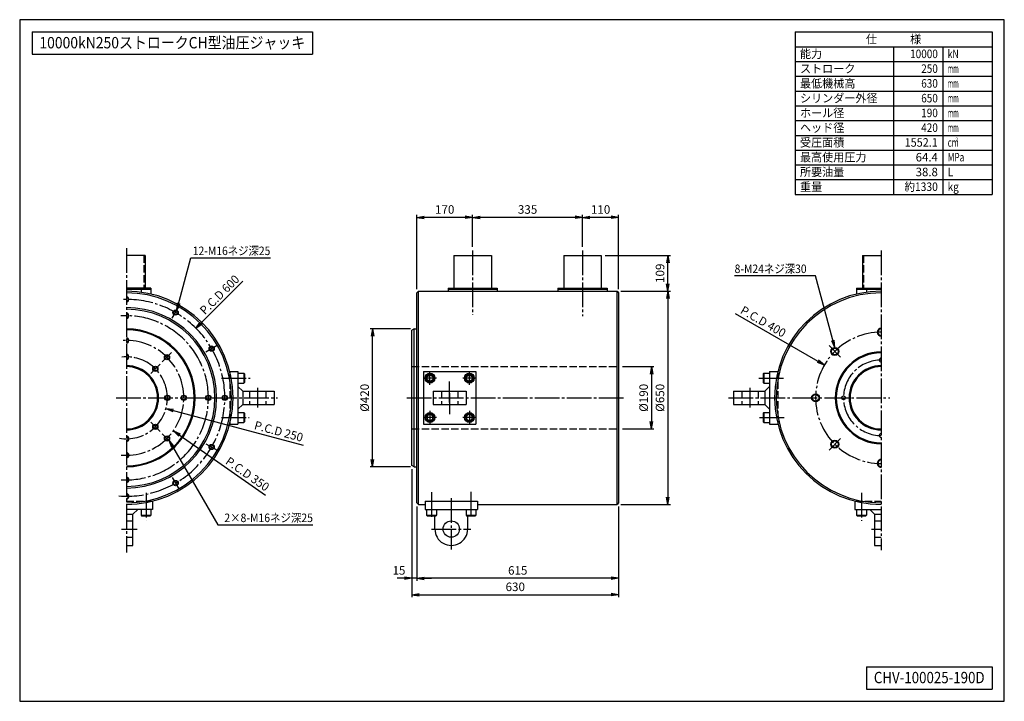
# Model space of a CAD drawing. Extents: x 10 to 410, y 10 to 287.
import ezdxf
from ezdxf.enums import TextEntityAlignment as Align

# ---------------------------------------------------------------- set-up
doc = ezdxf.new("R2010")
doc.units = 0
doc.linetypes.add('EXLTYPE1', pattern=[4, 3, -1])
doc.linetypes.add('EXLTYPE3', pattern=[13, 10, -1, 1, -1])
doc.layers.get('0').update_dxf_attribs({"linetype": 'CONTINUOUS'})
doc.layers.get('DEFPOINTS').update_dxf_attribs({"linetype": 'CONTINUOUS'})
doc.layers.add('図面枠', color=7, linetype='CONTINUOUS')
doc.layers.add('Ｓ_１_１', color=7, linetype='CONTINUOUS')
doc.styles.add('EXCADDIM1', font='msgothic.ttc')
doc.styles.add('EXCADTTF1', font='msgothic.ttc')
doc.styles.get("Standard").update_dxf_attribs({"font": 'monotxt', "bigfont": 'extfont'})
doc.dimstyles.new('ISO-25', dxfattribs={"dimtxt": 2.5, "dimasz": 2.5, "dimexe": 1.25, "dimexo": 0.625, "dimtad": 1, "dimtxsty": 'STANDARD', "dimcen": 2.5, "dimazin": 3, "dimtfac": 1, "dimtmove": 0, "dimatfit": 3})

# ---------------------------------------------------------------- blocks, each defined once
blk = doc.blocks.new('EX_NORM')
at = {"color": 0, "linetype": 'CONTINUOUS'}
for q in [(-1, 0.17), (-1, 0), (-1, -0.17)]:
    blk.add_line((0, 0), q, dxfattribs=at)
blk = doc.blocks.new('*D15')
at = {"layer": 'DEFPOINTS', "color": 0}
for p in [(238.67, 206.67), (238.67, 193.18), (253.33, 176)]:
    blk.add_point(p, dxfattribs=at)
at = {"layer": 'Ｓ_１_１', "color": 2, "linetype": 'CONTINUOUS'}
for p, q in [((250.33, 206.67), (241.67, 206.67)), ((253.33, 177.5), (253.33, 207.67))]:
    blk.add_line(p, q, dxfattribs=at)
at = {"layer": 'Ｓ_１_１', "color": 2, "xscale": 3, "yscale": 3, "zscale": 3, "rotation": 180}
blk.add_blockref('EX_NORM', (238.67, 206.67), dxfattribs=at)
at = {"layer": 'Ｓ_１_１', "color": 2, "xscale": 3, "yscale": 3, "zscale": 3}
blk.add_blockref('EX_NORM', (253.33, 206.67), dxfattribs=at)
at = {"layer": 'Ｓ_１_１', "color": 2, "insert": (246, 209.42), "char_height": 3.464, "attachment_point": 5, "style": 'EXCADDIM1'}
blk.add_mtext('110', dxfattribs=at)
blk = doc.blocks.new('*D16')
at = {"layer": 'DEFPOINTS', "color": 0}
for p in [(194, 206.67), (194, 193.18), (238.67, 193.18)]:
    blk.add_point(p, dxfattribs=at)
at = {"layer": 'Ｓ_１_１', "color": 2, "linetype": 'CONTINUOUS'}
for p, q in [((235.67, 206.67), (197, 206.67)), ((238.67, 194.68), (238.67, 207.67))]:
    blk.add_line(p, q, dxfattribs=at)
at = {"layer": 'Ｓ_１_１', "color": 2, "xscale": 3, "yscale": 3, "zscale": 3, "rotation": 180}
blk.add_blockref('EX_NORM', (194, 206.67), dxfattribs=at)
at = {"layer": 'Ｓ_１_１', "color": 2, "xscale": 3, "yscale": 3, "zscale": 3}
blk.add_blockref('EX_NORM', (238.67, 206.67), dxfattribs=at)
at = {"layer": 'Ｓ_１_１', "color": 2, "insert": (216.33, 209.42), "char_height": 3.464, "attachment_point": 5, "style": 'EXCADDIM1'}
blk.add_mtext('335', dxfattribs=at)
blk = doc.blocks.new('*D17')
at = {"layer": 'DEFPOINTS', "color": 0}
for p in [(171.33, 206.67), (194, 193.18), (171.33, 176)]:
    blk.add_point(p, dxfattribs=at)
at = {"layer": 'Ｓ_１_１', "color": 2, "linetype": 'CONTINUOUS'}
for p, q in [((171.33, 177.5), (171.33, 207.67)), ((191, 206.67), (174.33, 206.67)), ((194, 194.68), (194, 207.67))]:
    blk.add_line(p, q, dxfattribs=at)
at = {"layer": 'Ｓ_１_１', "color": 2, "xscale": 3, "yscale": 3, "zscale": 3, "rotation": 180}
blk.add_blockref('EX_NORM', (171.33, 206.67), dxfattribs=at)
at = {"layer": 'Ｓ_１_１', "color": 2, "xscale": 3, "yscale": 3, "zscale": 3}
blk.add_blockref('EX_NORM', (194, 206.67), dxfattribs=at)
at = {"layer": 'Ｓ_１_１', "color": 2, "insert": (182.67, 209.42), "char_height": 3.464, "attachment_point": 5, "style": 'EXCADDIM1'}
blk.add_mtext('170', dxfattribs=at)
blk = doc.blocks.new('*D18')
at = {"layer": 'DEFPOINTS', "color": 0}
for p in [(171.33, 90.67), (253.33, 90.67), (171.33, 60)]:
    blk.add_point(p, dxfattribs=at)
at = {"layer": 'Ｓ_１_１', "color": 2, "linetype": 'CONTINUOUS'}
blk.add_line((250.33, 60), (174.33, 60), dxfattribs=at)
at = {"layer": 'Ｓ_１_１', "color": 2, "xscale": 3, "yscale": 3, "zscale": 3, "rotation": 180}
blk.add_blockref('EX_NORM', (171.33, 60), dxfattribs=at)
at = {"layer": 'Ｓ_１_１', "color": 2, "xscale": 3, "yscale": 3, "zscale": 3}
blk.add_blockref('EX_NORM', (253.33, 60), dxfattribs=at)
at = {"layer": 'Ｓ_１_１', "color": 2, "insert": (212.33, 62.75), "char_height": 3.464, "attachment_point": 5, "style": 'EXCADDIM1'}
blk.add_mtext('615', dxfattribs=at)
blk = doc.blocks.new('*D19')
at = {"layer": 'DEFPOINTS', "color": 0}
for p in [(169.33, 105.87), (171.33, 90.67), (169.33, 60)]:
    blk.add_point(p, dxfattribs=at)
at = {"layer": 'Ｓ_１_１', "color": 2, "linetype": 'CONTINUOUS'}
for p, q in [((171.33, 89.17), (171.33, 59)), ((166.33, 60), (163.33, 60)), ((171.33, 60), (169.33, 60)), ((174.33, 60), (177.33, 60))]:
    blk.add_line(p, q, dxfattribs=at)
at = {"layer": 'Ｓ_１_１', "color": 2, "xscale": 3, "yscale": 3, "zscale": 3}
blk.add_blockref('EX_NORM', (169.33, 60), dxfattribs=at)
at = {"layer": 'Ｓ_１_１', "color": 2, "xscale": 3, "yscale": 3, "zscale": 3, "rotation": 180}
blk.add_blockref('EX_NORM', (171.33, 60), dxfattribs=at)
at = {"layer": 'Ｓ_１_１', "color": 2, "insert": (164.08, 62.75), "char_height": 3.464, "attachment_point": 5, "style": 'EXCADDIM1'}
blk.add_mtext('15', dxfattribs=at)
blk = doc.blocks.new('*D20')
at = {"layer": 'DEFPOINTS', "color": 0}
for p in [(169.33, 105.87), (253.33, 90.67), (253.33, 53.33)]:
    blk.add_point(p, dxfattribs=at)
at = {"layer": 'Ｓ_１_１', "color": 2, "linetype": 'CONTINUOUS'}
for p, q in [((169.33, 104.37), (169.33, 52.33)), ((253.33, 89.17), (253.33, 52.33)), ((172.33, 53.33), (250.33, 53.33))]:
    blk.add_line(p, q, dxfattribs=at)
at = {"layer": 'Ｓ_１_１', "color": 2, "xscale": 3, "yscale": 3, "zscale": 3, "rotation": 180}
blk.add_blockref('EX_NORM', (169.33, 53.33), dxfattribs=at)
at = {"layer": 'Ｓ_１_１', "color": 2, "xscale": 3, "yscale": 3, "zscale": 3}
blk.add_blockref('EX_NORM', (253.33, 53.33), dxfattribs=at)
at = {"layer": 'Ｓ_１_１', "color": 2, "insert": (211.33, 56.08), "char_height": 3.464, "attachment_point": 5, "style": 'EXCADDIM1'}
blk.add_mtext('630', dxfattribs=at)
blk = doc.blocks.new('*D21')
at = {"layer": 'DEFPOINTS', "color": 0}
for p in [(153.33, 161.33), (170.27, 161.33), (170.27, 105.33)]:
    blk.add_point(p, dxfattribs=at)
at = {"layer": 'Ｓ_１_１', "color": 2, "linetype": 'CONTINUOUS'}
for p, q in [((168.77, 161.33), (152.33, 161.33)), ((153.33, 108.33), (153.33, 158.33)), ((168.77, 105.33), (152.33, 105.33))]:
    blk.add_line(p, q, dxfattribs=at)
at = {"layer": 'Ｓ_１_１', "color": 2, "xscale": 3, "yscale": 3, "zscale": 3}
for p, rotation in [((153.33, 161.33), 90), ((153.33, 105.33), 270)]:
    blk.add_blockref('EX_NORM', p, dxfattribs=dict(at, rotation=rotation))
at = {"layer": 'Ｓ_１_１', "color": 2, "insert": (150.58, 133.33), "char_height": 3.464, "attachment_point": 5, "rotation": 90, "style": 'EXCADDIM1'}
blk.add_mtext('%%c420', dxfattribs=at)
blk = doc.blocks.new('*D22')
at = {"layer": 'DEFPOINTS', "color": 0}
for p in [(253.33, 146), (253.33, 120.67), (266.67, 120.67)]:
    blk.add_point(p, dxfattribs=at)
at = {"layer": 'Ｓ_１_１', "color": 2, "linetype": 'CONTINUOUS'}
for p, q in [((254.83, 146), (267.67, 146)), ((266.67, 143), (266.67, 123.67)), ((254.83, 120.67), (267.67, 120.67))]:
    blk.add_line(p, q, dxfattribs=at)
at = {"layer": 'Ｓ_１_１', "color": 2, "xscale": 3, "yscale": 3, "zscale": 3}
for p, rotation in [((266.67, 146), 90), ((266.67, 120.67), 270)]:
    blk.add_blockref('EX_NORM', p, dxfattribs=dict(at, rotation=rotation))
at = {"layer": 'Ｓ_１_１', "color": 2, "insert": (263.92, 133.33), "char_height": 3.464, "attachment_point": 5, "rotation": 90, "style": 'EXCADDIM1'}
blk.add_mtext('%%c190', dxfattribs=at)
blk = doc.blocks.new('*D23')
at = {"layer": 'DEFPOINTS', "color": 0}
for p in [(252.67, 176.67), (252.67, 90), (273.33, 90)]:
    blk.add_point(p, dxfattribs=at)
at = {"layer": 'Ｓ_１_１', "color": 2, "linetype": 'CONTINUOUS'}
for p, q in [((273.33, 173.67), (273.33, 93)), ((254.17, 90), (274.33, 90))]:
    blk.add_line(p, q, dxfattribs=at)
at = {"layer": 'Ｓ_１_１', "color": 2, "xscale": 3, "yscale": 3, "zscale": 3}
for p, rotation in [((273.33, 176.67), 90), ((273.33, 90), 270)]:
    blk.add_blockref('EX_NORM', p, dxfattribs=dict(at, rotation=rotation))
at = {"layer": 'Ｓ_１_１', "color": 2, "insert": (270.58, 133.33), "char_height": 3.464, "attachment_point": 5, "rotation": 90, "style": 'EXCADDIM1'}
blk.add_mtext('%%c650', dxfattribs=at)
blk = doc.blocks.new('*D24')
at = {"layer": 'DEFPOINTS', "color": 0}
for p in [(246.29, 191.23), (273.33, 191.23), (252.67, 176.67)]:
    blk.add_point(p, dxfattribs=at)
at = {"layer": 'Ｓ_１_１', "color": 2, "linetype": 'CONTINUOUS'}
for p, q in [((247.79, 191.23), (274.33, 191.23)), ((273.33, 179.67), (273.33, 188.23)), ((254.17, 176.67), (274.33, 176.67))]:
    blk.add_line(p, q, dxfattribs=at)
at = {"layer": 'Ｓ_１_１', "color": 2, "xscale": 3, "yscale": 3, "zscale": 3}
for p, rotation in [((273.33, 191.23), 90), ((273.33, 176.67), 270)]:
    blk.add_blockref('EX_NORM', p, dxfattribs=dict(at, rotation=rotation))
at = {"layer": 'Ｓ_１_１', "color": 2, "insert": (270.58, 183.95), "char_height": 3.464, "attachment_point": 5, "rotation": 90, "style": 'EXCADDIM1'}
blk.add_mtext('109', dxfattribs=at)

msp = doc.modelspace()

# ---------------------------------------------------------------- linework, layer by layer
at = {"layer": '図面枠', "color": 5, "linetype": 'CONTINUOUS'}
for p, q in [((410, 287), (10, 287)), ((10, 287), (10, 10)), ((410, 10), (410, 287)), ((10, 10), (410, 10))]:
    msp.add_line(p, q, dxfattribs=at)
at = {"layer": '図面枠', "color": 3, "linetype": 'CONTINUOUS'}
for p, q in [((15, 282), (129, 282)), ((15, 282), (15, 273)), ((129, 282), (129, 273)), ((325, 282), (405, 282)), ((325, 282), (325, 216)), ((405, 282), (405, 216)), ((325, 276), (405, 276)), ((15, 273), (129, 273)), ((325, 216), (405, 216)), ((354, 24), (405, 24)), ((354, 24), (354, 15)), ((405, 24), (405, 15)), ((354, 15), (405, 15))]:
    msp.add_line(p, q, dxfattribs=at)
at = {"layer": '図面枠', "color": 2, "linetype": 'CONTINUOUS'}
for p, q in [((365, 276), (365, 216)), ((385, 276), (385, 216)), ((325, 270), (405, 270)), ((325, 264), (405, 264)), ((325, 258), (405, 258)), ((325, 252), (405, 252)), ((325, 246), (405, 246)), ((325, 240), (405, 240)), ((325, 234), (405, 234)), ((325, 228), (405, 228)), ((325, 222), (405, 222))]:
    msp.add_line(p, q, dxfattribs=at)
at = {"layer": 'Ｓ_１_１', "color": 1, "linetype": 'EXLTYPE3'}
for p, q in [((53.3333, 194.1167), (53.3333, 70.45)), ((194, 193.1833), (194, 167.0908)), ((238.6667, 193.1833), (238.6667, 166.4784)), ((360, 193.1833), (360, 71.3833)), ((72, 165.6649), (74.6667, 170.2837)), ((85.665, 152), (90.2838, 154.6666)), ((338.7868, 154.5466), (343.5008, 149.8325)), ((67.9469, 147.9469), (71.7181, 151.7181)), ((63.2328, 143.2329), (67.0041, 147.0041)), ((176.6667, 138.6667), (176.6667, 144)), ((192.6667, 138.6667), (192.6667, 144)), ((92, 141.3333), (103.65, 141.3333)), ((179.3333, 141.3333), (174, 141.3333)), ((184.6667, 131.4433), (184.6667, 140)), ((195.3333, 141.3333), (190, 141.3333)), ((310.3417, 141.3333), (321.3333, 141.3333)), ((106.6667, 137.3333), (106.6667, 129.3333)), ((306.6667, 137.3333), (306.6667, 129.3333)), ((49.1867, 133.3333), (114.7534, 133.3333)), ((167.3033, 133.3333), (255.8533, 133.3333)), ((184.6667, 135.2233), (184.6667, 126.6667)), ((297.9167, 133.3333), (363.5333, 133.3333)), ((176.6667, 128), (176.6667, 122.6667)), ((192.6667, 128), (192.6667, 122.6667)), ((92, 125.3333), (103.1834, 125.3333)), ((179.3333, 125.3333), (174, 125.3333)), ((195.3333, 125.3333), (190, 125.3333)), ((310.575, 125.3333), (321.3333, 125.3333)), ((63.2328, 123.4338), (67.004, 119.6626)), ((67.9469, 118.7198), (71.7181, 114.9485)), ((338.7868, 112.1202), (343.5008, 116.8342)), ((85.665, 114.6667), (90.2838, 112)), ((71.9999, 101.0017), (74.6666, 96.3829)), ((61.3333, 94.6667), (61.3333, 83.6334)), ((177.3333, 94.95), (177.3333, 84.2167)), ((185.3333, 92.5), (185.3333, 71.7333)), ((193.3333, 95.1833), (193.3333, 84.2167)), ((352, 94.6667), (352, 83.2834)), ((51.325, 80), (57.7417, 80)), ((177.3333, 80), (193.3333, 80)), ((356, 80), (360, 80))]:
    msp.add_line(p, q, dxfattribs=at)
at = {"layer": 'Ｓ_１_１', "color": 3, "linetype": 'CONTINUOUS'}
for p, q in [((60.9534, 191.2267), (53.3333, 191.2267)), ((60.9534, 191.2267), (60.9534, 177.8933)), ((186.38, 191.2267), (201.62, 191.2267)), ((186.38, 191.2267), (186.38, 177.8933)), ((201.62, 191.2267), (201.62, 177.8933)), ((231.0466, 191.2267), (246.2867, 191.2267)), ((231.0466, 191.2267), (231.0466, 177.8933)), ((246.2867, 191.2267), (246.2867, 177.8933)), ((352.3333, 191.2267), (360, 191.2267)), ((352.3333, 191.2267), (352.3333, 177.8933)), ((63.3333, 177.8933), (53.3333, 177.8933)), ((53.3333, 177.4667), (63.3333, 177.4667)), ((59.3333, 177.4667), (59.3333, 176.2493)), ((63.3333, 177.8933), (63.3333, 177.4667)), ((63.3333, 177.4667), (63.3333, 175.4971)), ((172, 176.6667), (171.3333, 176)), ((171.3333, 90.6667), (171.3333, 176)), ((172, 90), (172, 176.6667)), ((172, 176.6667), (252.6667, 176.6667)), ((184, 177.8933), (204, 177.8933)), ((184, 177.8933), (184, 177.4667)), ((184, 177.4667), (184, 176.6667)), ((184, 177.4667), (194, 177.4667)), ((194, 177.4667), (204, 177.4667)), ((204, 177.8933), (204, 177.4667)), ((204, 177.4667), (204, 176.6667)), ((228.6667, 177.8933), (248.6667, 177.8933)), ((228.6667, 177.8933), (228.6667, 177.4667)), ((228.6667, 177.4667), (228.6667, 176.6667)), ((228.6667, 177.4667), (238.6667, 177.4667)), ((238.6667, 177.4667), (248.6667, 177.4667)), ((248.6667, 177.8933), (248.6667, 177.4667)), ((248.6667, 177.4667), (248.6667, 176.6667)), ((252.6667, 176.6667), (253.3333, 176)), ((252.6667, 90), (252.6667, 176.6667)), ((253.3333, 176), (253.3333, 90.6667)), ((350, 177.8933), (360, 177.8933)), ((350, 177.8933), (350, 177.4667)), ((350, 177.4667), (350, 175.4971)), ((350, 177.4667), (360, 177.4667)), ((354, 177.4667), (354, 176.2493)), ((170.2667, 161.3333), (169.3333, 160.7945)), ((169.3333, 105.8722), (169.3333, 160.7945)), ((170.2667, 161.3333), (171.3333, 161.3333)), ((170.2667, 105.3333), (170.2667, 161.3333)), ((95.3333, 144), (98.6667, 144)), ((98.6667, 144), (98.6667, 122.6667)), ((174, 144), (195.3333, 144)), ((174, 144), (174, 122.6667)), ((195.3333, 144), (195.3333, 122.6667)), ((314.6667, 144), (314.6667, 122.6667)), ((314.6667, 144), (318, 144)), ((98.6667, 143.3333), (101, 143.3333)), ((101, 143.3333), (101, 139.3333)), ((101, 143.3333), (101.3334, 143.1409)), ((101.3333, 143.1409), (101.3333, 139.5258)), ((175.5235, 141.9933), (176.6667, 142.6533)), ((175.5235, 140.6733), (175.5235, 141.9933)), ((176.6667, 140.0133), (175.5235, 140.6733)), ((176.6667, 142.6533), (177.8098, 141.9934)), ((177.8098, 140.6733), (176.6667, 140.0133)), ((177.8098, 141.9933), (177.8098, 140.6734)), ((191.5235, 141.9933), (192.6667, 142.6533)), ((191.5235, 140.6733), (191.5235, 141.9933)), ((192.6667, 140.0133), (191.5235, 140.6733)), ((192.6667, 142.6533), (193.8098, 141.9933)), ((193.8098, 140.6733), (192.6667, 140.0133)), ((193.8098, 141.9933), (193.8098, 140.6733)), ((312.3333, 143.3333), (312, 143.1409)), ((312, 143.1409), (312, 139.5258)), ((312.3333, 143.3333), (312.3333, 139.3333)), ((312.3333, 143.3333), (314.6667, 143.3333)), ((98.6667, 139.3333), (101, 139.3333)), ((100.6667, 136), (98.6667, 138)), ((100.6667, 136), (100.6667, 130.6667)), ((100.6667, 136), (113.3333, 136)), ((101, 139.3333), (101.3334, 139.5258)), ((113.3333, 136), (113.3333, 130.6667)), ((178, 136), (191.3333, 136)), ((178, 136), (178, 130.6667)), ((191.3333, 136), (191.3333, 130.6667)), ((300, 136), (300, 130.6667)), ((300, 136), (312.6667, 136)), ((312.3333, 139.3333), (312, 139.5258)), ((312.3333, 139.3333), (314.6667, 139.3333)), ((312.6667, 136), (314.6667, 138)), ((312.6667, 136), (312.6667, 130.6667)), ((100.6667, 130.6667), (98.6667, 128.6667)), ((100.6667, 130.6667), (113.3333, 130.6667)), ((178, 130.6667), (191.3333, 130.6667)), ((300, 130.6667), (312.6667, 130.6667)), ((312.6667, 130.6667), (314.6667, 128.6667)), ((98.6667, 127.3333), (101, 127.3333)), ((101, 127.3333), (101, 123.3333)), ((101, 127.3333), (101.3333, 127.1409)), ((101.3333, 127.1409), (101.3333, 123.5258)), ((176.6667, 126.6533), (175.5235, 125.9933)), ((175.5235, 125.9933), (175.5235, 124.6733)), ((175.5235, 124.6733), (176.6667, 124.0133)), ((177.8098, 125.9933), (176.6667, 126.6533)), ((176.6667, 124.0133), (177.8098, 124.6733)), ((177.8098, 124.6733), (177.8098, 125.9933)), ((192.6666, 126.6534), (191.5235, 125.9934)), ((191.5235, 125.9933), (191.5235, 124.6733)), ((191.5235, 124.6733), (192.6667, 124.0133)), ((193.8098, 125.9933), (192.6667, 126.6533)), ((192.6667, 124.0133), (193.8098, 124.6733)), ((193.8098, 124.6733), (193.8098, 125.9934)), ((312.3333, 127.3333), (312, 127.1409)), ((312, 127.1409), (312, 123.5258)), ((312.3333, 127.3333), (312.3333, 123.3333)), ((312.3333, 127.3333), (314.6667, 127.3333)), ((95.3333, 122.6667), (98.6667, 122.6667)), ((98.6667, 123.3333), (101, 123.3333)), ((101, 123.3333), (101.3333, 123.5258)), ((174, 122.6667), (195.3333, 122.6667)), ((312.3333, 123.3333), (312, 123.5258)), ((312.3333, 123.3333), (314.6667, 123.3333)), ((314.6667, 122.6667), (318, 122.6667)), ((170.2667, 105.3334), (169.3333, 105.8722)), ((170.2667, 105.3333), (171.3333, 105.3333)), ((64, 88), (53.3333, 88)), ((56, 86), (58, 88)), ((59.3333, 88), (59.3333, 85.6667)), ((63.3333, 88), (63.3333, 85.6667)), ((64, 91.3333), (64, 88)), ((171.3333, 90.6667), (172, 90)), ((172, 90), (174.6667, 90)), ((174.6667, 91.3333), (174.6667, 88)), ((174.6667, 91.3333), (196, 91.3333)), ((174.6667, 88), (196, 88)), ((175.3333, 88), (175.3333, 85.6667)), ((179.3333, 88), (179.3333, 85.6667)), ((191.3333, 88), (191.3333, 85.6667)), ((195.3333, 88), (195.3333, 85.6667)), ((196, 91.3333), (196, 88)), ((196, 90), (252.6667, 90)), ((253.3333, 90.6667), (252.6666, 90)), ((349.3333, 91.3333), (349.3333, 88)), ((349.3333, 88), (360, 88)), ((350, 88), (350, 85.6667)), ((354, 88), (354, 85.6667)), ((357.3333, 86), (355.3333, 88)), ((53.3333, 86), (56, 86)), ((56, 73.3333), (56, 86)), ((59.3333, 85.6667), (63.3333, 85.6667)), ((59.3334, 85.6667), (59.5258, 85.3333)), ((59.5258, 85.3333), (63.1409, 85.3333)), ((63.3334, 85.6667), (63.1409, 85.3333)), ((175.3333, 85.6667), (179.3333, 85.6667)), ((175.3333, 85.6667), (175.5258, 85.3333)), ((175.5258, 85.3333), (179.1409, 85.3333)), ((178.6667, 80), (178.6667, 85.3333)), ((179.3333, 85.6667), (179.1409, 85.3333)), ((191.3333, 85.6667), (195.3333, 85.6667)), ((191.3333, 85.6667), (191.5258, 85.3333)), ((191.5258, 85.3333), (195.1409, 85.3333)), ((192, 80), (192, 85.3333)), ((195.3333, 85.6667), (195.1409, 85.3333)), ((350, 85.6667), (354, 85.6667)), ((350, 85.6667), (350.1924, 85.3333)), ((350.1924, 85.3333), (353.8076, 85.3333)), ((354, 85.6667), (353.8076, 85.3333)), ((357.3333, 86), (360, 86)), ((357.3333, 86), (357.3333, 73.3333)), ((53.3333, 73.3333), (56, 73.3333)), ((357.3333, 73.3333), (360, 73.3333))]:
    msp.add_line(p, q, dxfattribs=at)
at = {"layer": 'Ｓ_１_１', "color": 2, "linetype": 'EXLTYPE1'}
for p, q in [((60.4867, 191.2267), (60.4867, 177.8933)), ((352.8, 191.2267), (352.8, 177.8933)), ((95.3333, 144), (95.3333, 122.6667)), ((169.3333, 146), (253.3333, 146)), ((318, 144), (318, 122.6667)), ((103.3333, 136), (103.3333, 130.6667)), ((110, 136), (110, 130.6667)), ((181.3333, 136), (181.3333, 130.6667)), ((188, 136), (188, 130.6667)), ((303.3333, 136), (303.3333, 130.6667)), ((310, 136), (310, 130.6667)), ((169.3333, 120.6667), (253.3333, 120.6667)), ((53.3333, 91.3333), (64, 91.3333)), ((349.3333, 91.3333), (360, 91.3333)), ((53.3333, 83.3333), (56, 83.3333)), ((357.3333, 83.3333), (360, 83.3333)), ((53.3333, 76.6667), (56, 76.6667)), ((357.3333, 76.6667), (360, 76.6667))]:
    msp.add_line(p, q, dxfattribs=at)
at = {"layer": 'Ｓ_１_１', "color": 3, "linetype": 'CONTINUOUS'}
for centre, radius in [((73.3334, 167.9743), 1.0667), ((73.3334, 167.9743), 0.8667), ((87.9744, 153.3333), 1.0667), ((87.9744, 153.3333), 0.8667), ((341.1438, 152.1895), 1.6), ((341.1438, 152.1895), 1.3333), ((69.8325, 149.8325), 1.0667), ((69.8325, 149.8325), 0.8667), ((65.1185, 145.1184), 1.0667), ((65.1185, 145.1184), 0.8667), ((176.6667, 141.3333), 2), ((176.6667, 141.3333), 1.7333), ((192.6667, 141.3333), 2), ((192.6667, 141.3333), 1.7333), ((70, 133.3333), 1.0667), ((70, 133.3333), 0.8667), ((76.6667, 133.3333), 1.0667), ((76.6667, 133.3333), 0.8667), ((86.6667, 133.3333), 1.0667), ((86.6667, 133.3333), 0.8667), ((93.3333, 133.3333), 1.0667), ((93.3333, 133.3333), 0.8667), ((333.3333, 133.3334), 1.6), ((333.3333, 133.3334), 1.3333), ((344.6667, 133.3333), 0.8), ((176.6667, 125.3333), 2), ((176.6667, 125.3333), 1.7333), ((192.6667, 125.3333), 2), ((192.6667, 125.3333), 1.7333), ((65.1185, 121.5482), 1.0667), ((65.1185, 121.5482), 0.8667), ((69.8325, 116.8342), 1.0667), ((69.8325, 116.8342), 0.8667), ((341.1438, 114.4772), 1.6), ((87.9743, 113.3333), 1.0667), ((87.9743, 113.3333), 0.8667), ((341.1438, 114.4772), 1.3333), ((73.3333, 98.6923), 1.0667), ((73.3333, 98.6923), 0.8667), ((185.3333, 80), 3.3333)]:
    msp.add_circle(centre, radius, dxfattribs=at)
for centre, radius, start, end in [((53.3333, 133.3333), 43.3333, 270.000018, 89.999982), ((360, 133.3333), 43.3333, 90.000003, 270.000001), ((53.3333, 133.3333), 42.6667, 270.000018, 89.999982), ((53.3334, 173.3333), 1.0667, 269.996719, 90.003281), ((53.3334, 173.3333), 0.8667, 269.995968, 90.004032), ((360, 133.3333), 42.6667, 90.000003, 270.000001), ((53.3333, 133.3333), 36.6667, 270.000018, 89.999982), ((53.3333, 133.3333), 36, 270.000018, 89.999982), ((53.3334, 166.6667), 1.0667, 269.998905, 90.001095), ((53.3334, 166.6667), 0.8667, 269.998652, 90.001348), ((53.3333, 133.3333), 28, 270.000018, 89.999982), ((53.3333, 133.3333), 27.6, 270.000018, 89.999982), ((360, 160), 1.6, 90.001457, 269.998553), ((360, 160), 1.3333, 90.001751, 269.998252), ((53.3334, 156.6667), 1.0667, 269.997812, 90.002188), ((53.3334, 156.6667), 0.8667, 269.997313, 90.002687), ((53.3334, 150), 1.0667, 269.998905, 90.001095), ((53.3334, 150), 0.8667, 269.998652, 90.001348), ((360, 133.3333), 18.6667, 90.000003, 270.000001), ((360, 133.3333), 18.2667, 90.000003, 270.000001), ((360, 148.6667), 0.8, 90.000583, 269.999427), ((53.3333, 133.3333), 13.0667, 270.000018, 89.999982), ((53.3333, 133.3333), 12.6667, 270.000018, 89.999982), ((360, 133.3333), 13.0667, 90.000003, 270.000001), ((360, 133.3333), 12.6667, 90.000003, 270.000001), ((53.3333, 116.6667), 1.0667, 270.00109, 89.99891), ((53.3333, 116.6667), 0.8667, 270.001343, 89.998657), ((360, 118), 0.8, 89.999128, 270.000875), ((53.3333, 110), 1.0667, 270.00109, 89.99891), ((53.3333, 110), 0.8667, 270.001343, 89.998657), ((360, 106.6667), 1.6, 89.999272, 270.000738), ((360, 106.6667), 1.3333, 89.999128, 270.000875), ((53.3333, 100), 1.0667, 270.00109, 89.99891), ((53.3333, 100), 0.8667, 270.001343, 89.998657), ((53.3333, 93.3333), 1.0667, 270.002183, 89.997817), ((53.3333, 93.3333), 0.8667, 270.002689, 89.997311), ((185.3333, 80), 6.6667, 179.999978, 0)]:
    msp.add_arc(centre, radius, start, end, dxfattribs=at)
at = {"layer": 'Ｓ_１_１', "color": 1, "linetype": 'EXLTYPE3'}
for centre, radius, start, end in [((53.3333, 133.3333), 40, 0, 92.960049), ((53.3333, 133.3333), 33.3333, 0, 93.957496), ((53.3333, 133.3333), 23.3333, 0, 95.132418), ((360, 133.3333), 26.6667, 90.000003, 270.000001), ((53.3333, 133.3333), 16.6667, 0, 96.341724), ((360, 133.3333), 15.3333, 90.000003, 270.000001), ((53.3333, 133.3333), 40, 265.660505, 0), ((53.3333, 133.3333), 16.6667, 260.210745, 0), ((53.3333, 133.3333), 33.3333, 266.388419, 0), ((53.3333, 133.3333), 23.3333, 264.862466, 0)]:
    msp.add_arc(centre, radius, start, end, dxfattribs=at)

# ---------------------------------------------------------------- texts
at = {"layer": '図面枠', "color": 4, "linetype": 'CONTINUOUS', "style": 'EXCADTTF1', "width": 0.999231}
for s, height, p, p2 in [('10000kN250ストロークCH型油圧ジャッキ', 4.618938, (18, 275.3438), (126, 275.3438)), ('仕\u3000\u3000\u3000様', 3.4642, (353.75, 277.3828), (376.25, 277.3828)), ('能力', 3.4642, (327, 271.3828), (336, 271.3828)), ('10000', 3.4642, (371.75, 271.3828), (383, 271.3828)), ('kN', 3.4642, (387, 271.3828), (391.5, 271.3828)), ('ストローク', 3.4642, (327, 265.3828), (349.5, 265.3828)), ('250', 3.4642, (376.25, 265.3828), (383, 265.3828)), ('mm', 3.4642, (387, 265.3828), (391.5, 265.3828)), ('最低機械高', 3.4642, (327, 259.3828), (349.5, 259.3828)), ('630', 3.4642, (376.25, 259.3828), (383, 259.3828)), ('mm', 3.4642, (387, 259.3828), (391.5, 259.3828)), ('シリンダー外径', 3.4642, (327, 253.3828), (358.5, 253.3828)), ('650', 3.4642, (376.25, 253.3828), (383, 253.3828)), ('mm', 3.4642, (387, 253.3828), (391.5, 253.3828)), ('ホール径', 3.4642, (327, 247.3828), (345, 247.3828)), ('190', 3.4642, (376.25, 247.3828), (383, 247.3828)), ('mm', 3.4642, (387, 247.3828), (391.5, 247.3828)), ('ヘッド径', 3.4642, (327, 241.3828), (345, 241.3828)), ('420', 3.4642, (376.25, 241.3828), (383, 241.3828)), ('mm', 3.4642, (387, 241.3828), (391.5, 241.3828)), ('受圧面積', 3.4642, (327, 235.3828), (345, 235.3828)), ('1552.1', 3.4642, (369.5, 235.3828), (383, 235.3828)), ('cm', 3.4642, (387, 235.3828), (391.5, 235.3828)), ('2', 1.5589, (390.15, 237.5098), (391.1625, 237.5098)), ('最高使用圧力', 3.4642, (327, 229.3828), (354, 229.3828)), ('64.4', 3.4642, (374, 229.3828), (383, 229.3828)), ('MPa', 3.4642, (387, 229.3828), (393.75, 229.3828)), ('所要油量', 3.4642, (327, 223.3828), (345, 223.3828)), ('38.8', 3.4642, (374, 223.3828), (383, 223.3828)), ('L', 3.4642, (387, 223.3828), (389.25, 223.3828)), ('重量', 3.4642, (327, 217.3828), (336, 217.3828)), ('約1330', 3.4642, (369.5, 217.3828), (383, 217.3828)), ('kg', 3.4642, (387, 217.3828), (391.5, 217.3828)), ('CHV-100025-190D', 4.618938, (357, 17.3438), (402, 17.3438))]:
    msp.add_text(s, height=height, dxfattribs=at).set_placement(p, p2, align=Align.FIT)
at = {"layer": 'Ｓ_１_１', "color": 4, "linetype": 'CONTINUOUS', "style": 'EXCADTTF1', "width": 0.999231}
for s, height, p, p2 in [('12-M16ネジ深25', 3.464203, (80.3333, 191.3377), (111.8333, 191.3377)), ('8-M24ネジ深30', 3.4642, (300.4333, 184.0302), (329.6833, 184.0302)), ('2×8-M16ネジ深25', 3.464203, (93.1333, 82.8317), (129.1333, 82.8317))]:
    msp.add_text(s, height=height, dxfattribs=at).set_placement(p, p2, align=Align.FIT)
at = {"layer": 'Ｓ_１_１', "color": 2, "linetype": 'CONTINUOUS', "style": 'EXCADTTF1', "width": 0.999231}
for s, rotation, p, p2 in [('P.C.D 600', 45, (85.2567, 166.8587), (99.5756, 181.1776)), ('P.C.D 400', 330, (302.4268, 167.8813), (319.9638, 157.7563)), ('P.C.D 250', 345, (105.006, 120.6604), (124.566, 115.4194)), ('P.C.D 350', 325, (93.2636, 106.7568), (109.8514, 95.1419))]:
    msp.add_text(s, height=3.4642, rotation=rotation, dxfattribs=at).set_placement(p, p2, align=Align.FIT)

# ---------------------------------------------------------------- dimensions: what is measured, and where the dimension line sits
at = {"layer": 'Ｓ_１_１', "color": 2, "linetype": 'CONTINUOUS'}
for base, p1, p2, override, picture, middle in [((171.3333, 206.6667), (194, 193.1833), (171.3333, 176), {"dimtxt": 3.464203, "dimasz": 3, "dimexe": 1, "dimexo": 1.5, "dimgap": 0, "dimtad": 1, "dimjust": 0, "dimtih": 0, "dimtoh": 0, "dimdec": 2, "dimlfac": 7.5, "dimzin": 8, "dimlunit": 2, "dimtxsty": 'EXCADDIM1', "dimblk1": 'EX_NORM', "dimblk2": 'EX_NORM', "dimsah": 1, "dimse1": 0, "dimse2": 0, "dimclrd": 2, "dimclre": 2, "dimclrt": 2, "dimtmove": 2}, '*D17', (182.6667, 209.4167)), ((194, 206.6667), (238.6667, 193.1833), (194, 193.1833), {"dimtxt": 3.464203, "dimasz": 3, "dimexe": 1, "dimexo": 1.5, "dimgap": 0, "dimtad": 1, "dimjust": 0, "dimtih": 0, "dimtoh": 0, "dimdec": 2, "dimlfac": 7.5, "dimzin": 8, "dimlunit": 2, "dimtxsty": 'EXCADDIM1', "dimblk1": 'EX_NORM', "dimblk2": 'EX_NORM', "dimsah": 1, "dimse1": 0, "dimse2": 1, "dimclrd": 2, "dimclre": 2, "dimclrt": 2, "dimtmove": 2}, '*D16', (216.3333, 209.4167)), ((238.6667, 206.6667), (253.3333, 176), (238.6667, 193.1833), {"dimtxt": 3.464203, "dimasz": 3, "dimexe": 1, "dimexo": 1.5, "dimgap": 0, "dimtad": 1, "dimjust": 0, "dimtih": 0, "dimtoh": 0, "dimdec": 2, "dimlfac": 7.5, "dimzin": 8, "dimlunit": 2, "dimtxsty": 'EXCADDIM1', "dimblk1": 'EX_NORM', "dimblk2": 'EX_NORM', "dimsah": 1, "dimse1": 0, "dimse2": 1, "dimclrd": 2, "dimclre": 2, "dimclrt": 2, "dimtmove": 2}, '*D15', (246, 209.4167)), ((169.3333, 60), (171.3333, 90.6667), (169.3333, 105.8722), {"dimtxt": 3.464203, "dimasz": 3, "dimexe": 1, "dimexo": 1.5, "dimgap": 0, "dimtad": 1, "dimjust": 2, "dimtih": 0, "dimtoh": 0, "dimdec": 2, "dimlfac": 7.5, "dimzin": 8, "dimlunit": 2, "dimtxsty": 'EXCADDIM1', "dimblk1": 'EX_NORM', "dimblk2": 'EX_NORM', "dimsah": 1, "dimse1": 0, "dimse2": 1, "dimclrd": 2, "dimclre": 2, "dimclrt": 2, "dimtmove": 2}, '*D19', (164.0833, 62.75)), ((253.3333, 53.3333), (169.3333, 105.8722), (253.3333, 90.6667), {"dimtxt": 3.464203, "dimasz": 3, "dimexe": 1, "dimexo": 1.5, "dimgap": 0, "dimtad": 1, "dimjust": 0, "dimtih": 0, "dimtoh": 0, "dimdec": 2, "dimlfac": 7.5, "dimzin": 8, "dimlunit": 2, "dimtxsty": 'EXCADDIM1', "dimblk1": 'EX_NORM', "dimblk2": 'EX_NORM', "dimsah": 1, "dimse1": 0, "dimse2": 0, "dimclrd": 2, "dimclre": 2, "dimclrt": 2, "dimtmove": 2}, '*D20', (211.3333, 56.0833)), ((171.3333, 60), (253.3333, 90.6667), (171.3333, 90.6667), {"dimtxt": 3.464203, "dimasz": 3, "dimexe": 0, "dimexo": 0, "dimgap": 0, "dimtad": 1, "dimjust": 0, "dimtih": 0, "dimtoh": 0, "dimdec": 2, "dimlfac": 7.5, "dimzin": 8, "dimlunit": 2, "dimtxsty": 'EXCADDIM1', "dimblk1": 'EX_NORM', "dimblk2": 'EX_NORM', "dimsah": 1, "dimse1": 1, "dimse2": 1, "dimclrd": 2, "dimclre": 2, "dimclrt": 2, "dimtmove": 2}, '*D18', (212.3333, 62.75))]:
    dim = msp.add_linear_dim(base=base, p1=p1, p2=p2, dimstyle='ISO-25', override=override, dxfattribs=at)
    dim.commit()
    dim.dimension.update_dxf_attribs({"geometry": picture, "text_midpoint": middle, "dimtype": 160})
for base, p1, p2, text, override, picture, middle in [((273.3333, 191.2267), (252.6667, 176.6667), (246.2867, 191.2267), '109', {"dimtxt": 3.464203, "dimasz": 3, "dimexe": 1, "dimexo": 1.5, "dimgap": 0, "dimtad": 1, "dimjust": 0, "dimtih": 0, "dimtoh": 0, "dimdec": 2, "dimlfac": 7.5, "dimzin": 8, "dimlunit": 2, "dimtxsty": 'EXCADDIM1', "dimblk1": 'EX_NORM', "dimblk2": 'EX_NORM', "dimsah": 1, "dimse1": 0, "dimse2": 0, "dimclrd": 2, "dimclre": 2, "dimclrt": 2, "dimtmove": 2}, '*D24', (270.5833, 183.9467)), ((273.3333, 90), (252.6667, 176.6667), (252.6667, 90), '%%c650', {"dimtxt": 3.464203, "dimasz": 3, "dimexe": 1, "dimexo": 1.5, "dimgap": 0, "dimtad": 1, "dimjust": 0, "dimtih": 0, "dimtoh": 0, "dimdec": 2, "dimlfac": 7.5, "dimzin": 8, "dimlunit": 2, "dimtxsty": 'EXCADDIM1', "dimblk1": 'EX_NORM', "dimblk2": 'EX_NORM', "dimsah": 1, "dimse1": 1, "dimse2": 0, "dimclrd": 2, "dimclre": 2, "dimclrt": 2, "dimtmove": 2}, '*D23', (270.5833, 133.3334)), ((153.3333, 161.3333), (170.2667, 105.3333), (170.2667, 161.3333), '%%c420', {"dimtxt": 3.464203, "dimasz": 3, "dimexe": 1, "dimexo": 1.5, "dimgap": 0, "dimtad": 1, "dimjust": 0, "dimtih": 0, "dimtoh": 0, "dimdec": 2, "dimlfac": 7.5, "dimzin": 8, "dimlunit": 2, "dimtxsty": 'EXCADDIM1', "dimblk1": 'EX_NORM', "dimblk2": 'EX_NORM', "dimsah": 1, "dimse1": 0, "dimse2": 0, "dimclrd": 2, "dimclre": 2, "dimclrt": 2, "dimtmove": 2}, '*D21', (150.5833, 133.3333)), ((266.6667, 120.6667), (253.3333, 146), (253.3333, 120.6667), '%%c190', {"dimtxt": 3.464203, "dimasz": 3, "dimexe": 1, "dimexo": 1.5, "dimgap": 0, "dimtad": 1, "dimjust": 0, "dimtih": 0, "dimtoh": 0, "dimdec": 2, "dimlfac": 7.5, "dimzin": 8, "dimlunit": 2, "dimtxsty": 'EXCADDIM1', "dimblk1": 'EX_NORM', "dimblk2": 'EX_NORM', "dimsah": 1, "dimse1": 0, "dimse2": 0, "dimclrd": 2, "dimclre": 2, "dimclrt": 2, "dimtmove": 2}, '*D22', (263.9167, 133.3333))]:
    dim = msp.add_linear_dim(base=base, p1=p1, p2=p2, angle=90, text=text, dimstyle='ISO-25', override=override, dxfattribs=at)
    dim.commit()
    dim.dimension.update_dxf_attribs({"geometry": picture, "text_midpoint": middle, "dimtype": 160})

# ---------------------------------------------------------------- leaders
for points in [[(73.8667, 168.8981), (79.5759, 190.2049), (111.8333, 190.2049)], [(81.6176, 161.6176), (100.7167, 180.7167)], [(341.1355, 153.7895), (333.336, 182.8974), (300.4333, 182.8974)], [(336.906, 146.6667), (300.8258, 167.4975)], [(69.4321, 129.0197), (125.2173, 114.0721)], [(70.5867, 116.0799), (90.4366, 81.6989), (129.1333, 81.6989)], [(72.4469, 119.9499), (109.827, 93.776)]]:
    msp.add_leader(points, dimstyle='ISO-25', override={"dimasz": 3, "dimldrblk": 'EX_NORM'}, dxfattribs=at)

doc.saveas('drawing.dxf')
